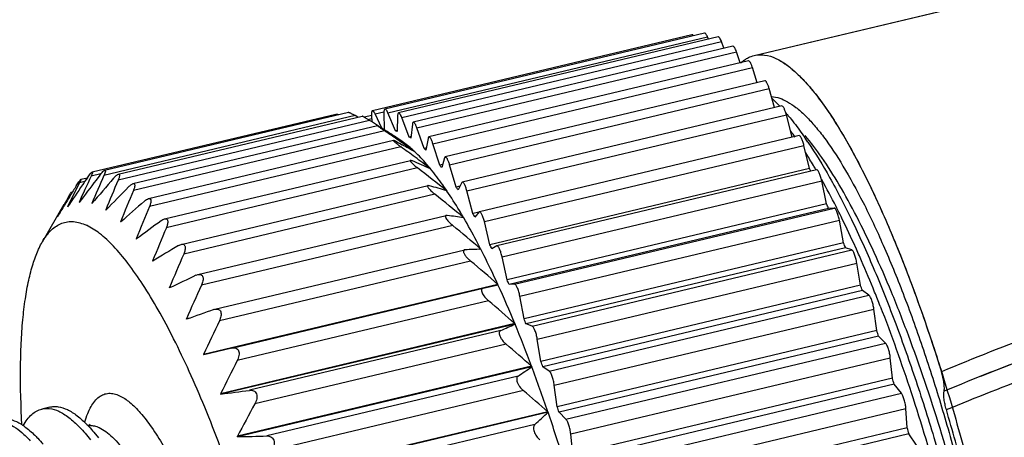
# Model space of a CAD drawing. Units: inches. Extents: x 11 to 1062, y 29 to 390.
# Drawn here: x 787 to 806, y 242 to 250 of the extents above; entities that cross this region are included whole.
import ezdxf

# ---------------------------------------------------------------- set-up
doc = ezdxf.new("R2010")
doc.units = ezdxf.units.IN
doc.header["$MEASUREMENT"] = 0
doc.layers.get('0').update_dxf_attribs({"lineweight": 30})
doc.layers.add('06___PRT_ALL_SURFS', color=7, linetype='Continuous')

msp = doc.modelspace()

# ---------------------------------------------------------------- linework, layer by layer
at = {"color": 7, "linetype": 'Continuous', "lineweight": 30}
for p, q in [((801.059, 249.339), (819.994, 253.847)), ((799.897, 249.726), (793.933, 248.306)), ((800.129, 249.758), (794.165, 248.338)), ((794.22, 248.266), (800.185, 249.686)), ((800.384, 249.687), (794.42, 248.267)), ((794.482, 248.178), (800.447, 249.598)), ((800.203, 249.644), (800.185, 249.686)), ((800.494, 249.473), (800.447, 249.598)), ((800.659, 249.512), (794.694, 248.092)), ((794.763, 247.986), (800.728, 249.406)), ((800.799, 249.201), (800.728, 249.406)), ((800.951, 249.237), (794.986, 247.817)), ((795.061, 247.692), (801.026, 249.112)), ((801.115, 248.831), (801.026, 249.112)), ((801.257, 248.864), (795.292, 247.444)), ((795.373, 247.3), (801.337, 248.72)), ((801.44, 248.366), (801.337, 248.72)), ((801.573, 248.397), (795.608, 246.977)), ((788.701, 247.164), (793.247, 248.246)), ((793.612, 248.216), (788.921, 247.1)), ((788.934, 247.196), (793.483, 248.278)), ((793.876, 248.127), (789.185, 247.01)), ((789.189, 247.123), (793.743, 248.207)), ((793.662, 248.188), (793.612, 248.216)), ((793.917, 248.217), (793.782, 248.185)), ((793.845, 248.146), (793.918, 248.164)), ((793.915, 248.224), (793.922, 248.098)), ((793.981, 248.249), (794.143, 248.288)), ((794.107, 247.98), (793.981, 248.249)), ((794.147, 248.272), (794.151, 247.952)), ((794.361, 247.931), (794.22, 248.266)), ((794.402, 248.215), (794.391, 247.922)), ((794.62, 247.816), (794.482, 248.178)), ((795.694, 246.813), (801.659, 248.233)), ((801.769, 247.812), (801.659, 248.233)), ((801.67, 248.243), (801.677, 248.235)), ((789.463, 246.946), (794.024, 248.031)), ((794.16, 247.933), (789.47, 246.816)), ((794.392, 247.938), (794.361, 247.931)), ((794.677, 248.054), (794.652, 247.795)), ((794.897, 247.602), (794.763, 247.986)), ((789.75, 246.666), (794.326, 247.755)), ((794.392, 247.773), (794.355, 247.799)), ((794.463, 247.75), (794.388, 247.799)), ((794.402, 247.79), (794.388, 247.799)), ((794.445, 247.762), (794.402, 247.79)), ((794.655, 247.824), (794.62, 247.816)), ((794.971, 247.79), (794.931, 247.569)), ((801.896, 247.842), (795.931, 246.422)), ((801.796, 247.851), (801.801, 247.844)), ((794.461, 247.636), (789.77, 246.519)), ((794.367, 247.737), (794.417, 247.71)), ((794.417, 247.71), (794.436, 247.7)), ((794.436, 247.7), (794.49, 247.67)), ((794.939, 247.612), (794.897, 247.602)), ((795.189, 247.29), (795.061, 247.692)), ((796.022, 246.237), (801.987, 247.657)), ((802.089, 247.227), (801.987, 247.657)), ((790.051, 246.287), (794.643, 247.38)), ((794.722, 247.541), (794.726, 247.539)), ((794.723, 247.542), (794.726, 247.539)), ((795.279, 247.426), (795.225, 247.245)), ((795.292, 247.444), (795.279, 247.426)), ((794.775, 247.239), (790.085, 246.122)), ((795.015, 247.222), (795.019, 247.221)), ((795.016, 247.224), (795.019, 247.221)), ((795.242, 247.302), (795.189, 247.29)), ((795.493, 246.883), (795.373, 247.3)), ((802.089, 247.227), (796.124, 245.807)), ((802.222, 247.204), (796.257, 245.784)), ((802.204, 247.22), (802.206, 247.216)), ((788.489, 247.027), (788.612, 247.056)), ((788.862, 247.127), (788.68, 247.083)), ((788.7, 247.163), (788.701, 247.164)), ((788.845, 247.106), (788.773, 247.012)), ((802.316, 247.025), (802.318, 247.021)), ((788.562, 246.984), (788.465, 246.961)), ((790.362, 245.813), (794.971, 246.911)), ((795, 246.907), (794.971, 246.911)), ((795.565, 246.9), (795.493, 246.883)), ((795.598, 246.967), (795.53, 246.828)), ((795.608, 246.977), (795.598, 246.967)), ((796.353, 245.579), (802.318, 246.999)), ((802.409, 246.569), (802.318, 246.999)), ((788.304, 246.741), (788.277, 246.735)), ((788.293, 246.724), (788.284, 246.709)), ((788.306, 246.787), (788.298, 246.771)), ((788.304, 246.783), (788.306, 246.787)), ((788.305, 246.787), (788.337, 246.794)), ((795.1, 246.747), (790.41, 245.631)), ((795.321, 246.813), (795.314, 246.812)), ((795.32, 246.81), (795.324, 246.808)), ((795.321, 246.813), (795.324, 246.808)), ((795.806, 246.387), (795.694, 246.813)), ((788.171, 246.554), (787.769, 245.857)), ((788.698, 246.575), (788.694, 246.575)), ((788.96, 246.456), (788.954, 246.454)), ((802.409, 246.569), (796.444, 245.149)), ((802.447, 246.485), (796.483, 245.065)), ((796.585, 245.071), (802.55, 246.491)), ((802.55, 246.491), (802.447, 246.485)), ((790.675, 245.249), (795.311, 246.353)), ((795.329, 246.353), (795.309, 246.352)), ((795.634, 246.312), (795.621, 246.309)), ((795.633, 246.307), (795.637, 246.307)), ((795.634, 246.312), (795.637, 246.307)), ((795.925, 246.416), (795.806, 246.387)), ((795.924, 246.418), (795.844, 246.322)), ((795.931, 246.422), (795.924, 246.418)), ((789.24, 246.236), (789.232, 246.235)), ((789.234, 246.232), (789.232, 246.235)), ((795.431, 246.166), (790.741, 245.049)), ((796.124, 245.807), (796.022, 246.237)), ((796.683, 244.845), (802.648, 246.265)), ((802.727, 245.84), (802.648, 246.265)), ((789.536, 245.92), (789.524, 245.917)), ((789.528, 245.913), (789.524, 245.917)), ((790.31, 245.791), (790.362, 245.813)), ((795.952, 245.728), (795.921, 245.72)), ((795.952, 245.728), (795.956, 245.721)), ((795.953, 245.721), (795.956, 245.721)), ((796.255, 245.783), (796.163, 245.732)), ((796.258, 245.784), (796.255, 245.783)), ((802.727, 245.84), (796.762, 244.42)), ((802.765, 245.748), (796.801, 244.328)), ((802.878, 245.709), (802.765, 245.748)), ((790.991, 244.602), (795.654, 245.712)), ((795.663, 245.713), (795.652, 245.711)), ((796.444, 245.149), (796.353, 245.579)), ((796.913, 244.289), (802.878, 245.709)), ((789.847, 245.51), (789.829, 245.506)), ((789.832, 245.501), (789.829, 245.506)), ((795.765, 245.501), (791.075, 244.385)), ((797.009, 244.044), (802.974, 245.464)), ((803.04, 245.049), (802.974, 245.464)), ((790.639, 245.236), (790.676, 245.25)), ((790.172, 245.012), (790.143, 245.005)), ((790.146, 245), (790.143, 245.005)), ((796.272, 245.066), (790.781, 243.758)), ((791.307, 243.878), (795.997, 244.994)), ((795.997, 244.994), (796.276, 245.058)), ((795.997, 244.994), (795.997, 244.994)), ((796.272, 245.066), (796.276, 245.058)), ((796.585, 245.071), (796.483, 245.065)), ((803.04, 245.049), (797.076, 243.629)), ((796.762, 244.42), (796.683, 244.845)), ((803.078, 244.949), (797.113, 243.529)), ((797.234, 243.446), (803.199, 244.866)), ((803.199, 244.866), (803.078, 244.949)), ((796.099, 244.76), (791.408, 243.644)), ((790.524, 244.435), (790.461, 244.42)), ((790.973, 244.596), (790.993, 244.602)), ((797.327, 243.185), (803.292, 244.605)), ((803.345, 244.203), (803.292, 244.605)), ((790.464, 244.414), (790.461, 244.42)), ((796.591, 244.333), (791.099, 243.026)), ((796.594, 244.325), (791.102, 243.018)), ((796.591, 244.333), (796.594, 244.325)), ((796.913, 244.289), (796.801, 244.328)), ((796.328, 244.205), (791.637, 243.089)), ((803.345, 244.203), (797.38, 242.783)), ((803.381, 244.098), (797.416, 242.678)), ((803.509, 243.971), (803.381, 244.098)), ((796.428, 243.951), (791.737, 242.835)), ((797.076, 243.629), (797.009, 244.044)), ((797.544, 242.551), (803.509, 243.971)), ((790.784, 243.751), (790.781, 243.758)), ((791.307, 243.878), (790.784, 243.751)), ((796.903, 243.538), (791.412, 242.231)), ((796.906, 243.53), (791.415, 242.223)), ((796.903, 243.538), (796.906, 243.53)), ((797.234, 243.446), (797.113, 243.529)), ((797.634, 242.276), (803.599, 243.696)), ((803.638, 243.313), (803.599, 243.696)), ((796.652, 243.354), (791.961, 242.238)), ((797.38, 242.783), (797.327, 243.185)), ((803.638, 243.313), (797.673, 241.893)), ((803.672, 243.203), (797.707, 241.783)), ((803.806, 243.033), (803.672, 243.203)), ((791.102, 243.018), (791.099, 243.026)), ((796.749, 243.083), (792.058, 241.967)), ((797.841, 241.613), (803.806, 243.033)), ((787.911, 242.776), (787.761, 242.74)), ((797.207, 242.69), (791.716, 241.383)), ((797.21, 242.681), (791.719, 241.374)), ((797.207, 242.69), (797.21, 242.681)), ((797.544, 242.551), (797.416, 242.678)), ((797.926, 241.328), (803.891, 242.748)), ((803.915, 242.387), (803.891, 242.748)), ((788.563, 242.495), (788.564, 242.499)), ((796.965, 242.451), (792.275, 241.334)), ((788.733, 242.307), (788.821, 242.199)), ((791.415, 242.223), (791.412, 242.231)), ((797.673, 241.893), (797.634, 242.276)), ((803.915, 242.387), (797.95, 240.967)), ((803.947, 242.274), (797.982, 240.854)), ((804.085, 242.064), (803.947, 242.274))]:
    msp.add_line(p, q, dxfattribs=at)
for centre, radius, start, end in [((801.29, 248.684), 0.705, 129.5622, 133.6955), ((764.08, 201.021), 55.738, 57.5048, 57.6856), ((798.401, 245.461), 4.292, 40.4066, 40.8237), ((781.058, 227.399), 24.369, 57.3438, 57.7239), ((763.142, 202.621), 54.912, 55.3593, 55.6062), ((794.178, 247.22), 0.733, 73.0842, 75.5253), ((782.048, 228.943), 22.536, 56.7984, 57.3458), ((765.793, 206.451), 50.253, 54.8531, 55.3131), ((793.901, 246.648), 1.372, 56.8096, 58.4145), ((796.665, 244.18), 6.309, 35.5868, 36.3991), ((796.332, 243.941), 6.719, 35.2141, 35.5188), ((796.209, 243.783), 7.055, 33.9398, 35.4352), ((762.802, 204.301), 53.667, 53.4946, 53.8494), ((784.822, 230.021), 20.124, 60.5306, 61.2882), ((793.154, 245.719), 2.565, 46.1539, 47.2113), ((765.326, 207.711), 49.425, 53.0798, 53.4953), ((794.14, 242.487), 9.35, 30.888, 32.5601), ((787.086, 229.627), 19.3, 65.7424, 66.835), ((763.969, 207.232), 50.493, 51.6174, 52.4026), ((791.763, 244.446), 4.452, 38.963, 39.6953), ((789.253, 240.611), 14.441, 27.0506, 27.2673), ((793.147, 241.887), 10.511, 30.4933, 30.9202), ((815.804, 234.333), 29.971, 154.8225, 155.8526), ((831.116, 214.714), 53.255, 142.6639, 143.2277), ((835.096, 215.133), 56.391, 145.5195, 145.6843), ((819.728, 233.45), 33.695, 156.1039, 157.0769), ((831.054, 210.78), 55.456, 139.1559, 139.8014), ((823.17, 232.515), 36.947, 156.9008, 157.8347), ((790.613, 240.448), 13.425, 26.8805, 29.3138), ((812.305, 234.797), 26.764, 152.9686, 154.0449), ((831.258, 217.746), 51.748, 145.6789, 146.2278), ((835.653, 217.495), 55.654, 148.1021, 148.3184), ((830.461, 206.265), 57.772, 135.32219, 135.9239), ((789.591, 228.612), 19.078, 72.5265, 73.5303), ((789.629, 242.872), 7.105, 33.835, 34.3714), ((808.943, 234.993), 23.769, 150.3968, 151.5173), ((833.153, 219.038), 52.715, 148.3376, 148.5433), ((781.033, 250.851), 8.332, 330.3915, 330.6824), ((826.396, 231.364), 40.029, 157.2933, 158.1926), ((764.273, 208.356), 49.236, 50.4358, 51.2373), ((830.692, 220.542), 49.831, 148.5425, 148.8346), ((788.567, 246.013), 0.595, 123.0272, 123.2669), ((788.526, 246.09), 0.508, 97.69, 97.9564), ((788.497, 245.868), 0.733, 74.2004, 74.4091), ((830.405, 199.81), 62.048, 131.02573, 131.56955), ((829.31, 230.006), 42.849, 157.3328, 158.2022), ((785.128, 238.615), 19.023, 24.4362, 24.715), ((788.29, 239.25), 16.038, 26.0964, 26.9486), ((788.877, 245.705), 1.034, 142.7892, 142.9551), ((788.225, 245.303), 1.363, 57.543, 57.681), ((792.257, 224.687), 21.883, 81.1236, 81.9275), ((786.738, 241.07), 10.512, 29.9763, 30.3896), ((786.213, 238.234), 18.35, 24.1834, 26.0899), ((831.346, 189.88), 69.918, 126.2657, 126.73476), ((831.833, 228.448), 45.335, 157.0541, 157.8977), ((765.078, 209.534), 47.573, 49.5356, 50.3558), ((834.215, 172.913), 85.081, 121.06711, 121.44298), ((796.866, 210.099), 35.634, 91.4692, 91.9349), ((783.168, 239.129), 14.576, 26.9338, 27.2662), ((780.709, 236.695), 23.842, 22.3156, 22.5553), ((783.749, 237.111), 21.058, 23.4968, 24.2251), ((833.905, 226.699), 47.437, 156.4787, 157.3003), ((766.372, 210.769), 45.501, 48.9175, 49.7594), ((781.559, 236.16), 23.446, 21.9466, 23.4933), ((841.594, 138.352), 118.409, 115.48871, 115.75344), ((835.488, 224.767), 49.13, 155.6176, 156.4203), ((776.422, 236.009), 21.819, 22.4275, 24.504), ((779.078, 237.156), 19.118, 24.4369, 24.7144), ((776.322, 234.968), 28.557, 20.4587, 20.6712), ((779.114, 235.162), 26.087, 21.3498, 21.973), ((768.122, 212.052), 43.041, 48.5913, 49.4586), ((865.74, 34.933), 222.596, 109.62647, 109.76548), ((836.569, 222.659), 50.415, 154.473, 155.2593), ((780.868, 278.811), 37.902, 294.0721, 294.5132), ((772.004, 234.199), 26.593, 20.5611, 22.383), ((774.744, 235.275), 23.842, 22.3156, 22.5553), ((772.229, 233.5), 32.905, 18.7882, 18.9815), ((770.278, 213.362), 40.243, 48.5771, 49.4741), ((837.156, 220.373), 51.326, 153.0393, 153.8106), ((784.132, 261.79), 22.285, 304.1802, 304.9758), ((767.752, 232.614), 31.13, 18.8841, 20.526), ((770.357, 233.548), 28.557, 20.4587, 20.6712), ((768.732, 232.355), 36.585, 17.248, 17.4281), ((760.109, 479.792), 238.794, 277.45752, 277.58702), ((772.772, 214.671), 37.177, 48.9084, 49.8396), ((837.286, 217.902), 51.926, 151.3039, 152.0607), ((766.265, 232.08), 32.905, 18.7882, 18.9815), ((783.997, 256.503), 19.122, 312.7017, 313.7098), ((763.972, 231.33), 35.123, 17.3395, 18.856), ((769.642, 232.391), 36.497, 14.5312, 16.4528), ((788.665, 242.14), 0.294, 92.266, 98.8642), ((788.315, 364.453), 122.27, 271.45285, 271.70892), ((766.098, 231.567), 39.335, 15.7947, 15.9664)]:
    msp.add_arc(centre, radius, start, end, dxfattribs=at)
for points, knots in [([(799.923, 249.71), (799.921, 249.713), (799.916, 249.718), (799.909, 249.725), (799.901, 249.727), (799.897, 249.726)], [0, 0, 0, 0, 0.340603, 0.614618, 1, 1, 1, 1]), ([(800.185, 249.686), (800.18, 249.697), (800.172, 249.716), (800.159, 249.738), (800.149, 249.75), (800.141, 249.756), (800.133, 249.759), (800.129, 249.758)], [0, 0, 0, 0, 0.374709, 0.66802, 0.781203, 0.87221, 1, 1, 1, 1]), ([(800.447, 249.598), (800.442, 249.611), (800.434, 249.63), (800.422, 249.652), (800.414, 249.665), (800.406, 249.675), (800.397, 249.684), (800.389, 249.688), (800.384, 249.687)], [0, 0, 0, 0, 0.375993, 0.535434, 0.672855, 0.787004, 0.877742, 1, 1, 1, 1]), ([(800.728, 249.406), (800.722, 249.421), (800.714, 249.443), (800.701, 249.47), (800.692, 249.486), (800.683, 249.498), (800.674, 249.508), (800.664, 249.514), (800.659, 249.512)], [0, 0, 0, 0, 0.375655, 0.53653, 0.675606, 0.790973, 0.881959, 1, 1, 1, 1]), ([(800.841, 249.228), (800.847, 249.233), (800.87, 249.251), (800.896, 249.269), (800.915, 249.28)], [0, 0, 0, 0, 0.255586, 1, 1, 1, 1]), ([(800.915, 249.28), (800.926, 249.287), (800.972, 249.312), (801.021, 249.33), (801.059, 249.339)], [0, 0, 0, 0, 0.25532, 1, 1, 1, 1]), ([(801.026, 249.112), (801.02, 249.13), (801.009, 249.162), (800.992, 249.198), (800.977, 249.22), (800.967, 249.232), (800.957, 249.239), (800.951, 249.237)], [0, 0, 0, 0, 0.374107, 0.676836, 0.793631, 0.885197, 1, 1, 1, 1]), ([(801.059, 249.339), (801.09, 249.347), (801.155, 249.355), (801.293, 249.348), (801.396, 249.313), (801.462, 249.283)], [0, 0, 0, 0, 0.231227, 0.470621, 1, 1, 1, 1]), ([(801.462, 249.283), (801.521, 249.255), (801.642, 249.183), (801.819, 249.042), (802.002, 248.86), (802.19, 248.639), (802.383, 248.38), (802.657, 247.966), (803.002, 247.359), (803.404, 246.529), (803.804, 245.584), (804.194, 244.542), (804.436, 243.812), (804.554, 243.435)], [0, 0, 0, 0, 0.0291, 0.062588, 0.100819, 0.143967, 0.192084, 0.245118, 0.365399, 0.503329, 0.656809, 0.823315, 1, 1, 1, 1]), ([(801.462, 249.283), (801.611, 249.214), (801.918, 248.971), (802.341, 248.461), (802.788, 247.758), (803.246, 246.876), (803.705, 245.837), (804.153, 244.663), (804.579, 243.383), (804.973, 242.03), (805.324, 240.635), (805.624, 239.233), (805.865, 237.858), (806.042, 236.545), (806.151, 235.325), (806.19, 234.228), (806.157, 233.28), (806.057, 232.501), (805.888, 231.908), (805.656, 231.491), (805.297, 231.286), (805.049, 231.348), (804.94, 231.399)], [0, 0, 0, 0, 0.024992, 0.058589, 0.101057, 0.151881, 0.210112, 0.274517, 0.343657, 0.415947, 0.48971, 0.563228, 0.634788, 0.702734, 0.765518, 0.821752, 0.870275, 0.910242, 0.941308, 0.964101, 0.981546, 1, 1, 1, 1]), ([(801.337, 248.72), (801.332, 248.74), (801.322, 248.769), (801.307, 248.805), (801.296, 248.826), (801.286, 248.844), (801.275, 248.858), (801.263, 248.866), (801.257, 248.864)], [0, 0, 0, 0, 0.371086, 0.53421, 0.676635, 0.795041, 0.887524, 1, 1, 1, 1]), ([(801.381, 248.572), (801.485, 248.566), (801.648, 248.503), (801.847, 248.367), (802.013, 248.219), (802.184, 248.035), (802.431, 247.725), (802.744, 247.246), (803.113, 246.569), (803.485, 245.774), (803.852, 244.876), (804.207, 243.891), (804.544, 242.84), (804.962, 241.367), (805.312, 239.866), (805.585, 238.37), (805.744, 237.293), (805.855, 236.274), (805.898, 235.616), (805.91, 235.3)], [0, 0, 0, 0, 0.021633, 0.034957, 0.050268, 0.06769, 0.087267, 0.132839, 0.18662, 0.247869, 0.315611, 0.388692, 0.465829, 0.545642, 0.70749, 0.786619, 0.862628, 0.934176, 1, 1, 1, 1]), ([(801.394, 248.534), (801.406, 248.523), (801.454, 248.477), (801.502, 248.429), (801.537, 248.392)], [0, 0, 0, 0, 0.24182, 1, 1, 1, 1]), ([(793.933, 248.306), (793.929, 248.306), (793.924, 248.3), (793.92, 248.291), (793.916, 248.277), (793.914, 248.254), (793.915, 248.235), (793.915, 248.224)], [0, 0, 0, 0, 0.130583, 0.221799, 0.334724, 0.627606, 1, 1, 1, 1]), ([(793.981, 248.249), (793.977, 248.258), (793.969, 248.274), (793.958, 248.291), (793.949, 248.3), (793.942, 248.305), (793.936, 248.307), (793.933, 248.306)], [0, 0, 0, 0, 0.370449, 0.661173, 0.773775, 0.865385, 1, 1, 1, 1]), ([(794.165, 248.338), (794.157, 248.337), (794.15, 248.319), (794.147, 248.297), (794.147, 248.281), (794.147, 248.272)], [0, 0, 0, 0, 0.33471, 0.627146, 1, 1, 1, 1]), ([(794.22, 248.266), (794.216, 248.277), (794.207, 248.296), (794.194, 248.317), (794.184, 248.33), (794.176, 248.336), (794.169, 248.339), (794.165, 248.338)], [0, 0, 0, 0, 0.373521, 0.667904, 0.781135, 0.872152, 1, 1, 1, 1]), ([(801.659, 248.233), (801.653, 248.256), (801.643, 248.288), (801.627, 248.328), (801.616, 248.353), (801.604, 248.373), (801.592, 248.389), (801.58, 248.399), (801.573, 248.397)], [0, 0, 0, 0, 0.367111, 0.531123, 0.675267, 0.795478, 0.889164, 1, 1, 1, 1]), ([(793.246, 248.246), (793.249, 248.246), (793.255, 248.246), (793.271, 248.243), (793.284, 248.239), (793.293, 248.235)], [0, 0, 0, 0, 0.158593, 0.381649, 1, 1, 1, 1]), ([(793.481, 248.278), (793.483, 248.279), (793.489, 248.278), (793.499, 248.274), (793.513, 248.269), (793.529, 248.261), (793.548, 248.251), (793.576, 248.237), (793.597, 248.225), (793.612, 248.216)], [0, 0, 0, 0, 0.043544, 0.118342, 0.221467, 0.348488, 0.494339, 0.653964, 1, 1, 1, 1]), ([(793.876, 248.127), (793.86, 248.137), (793.837, 248.152), (793.807, 248.17), (793.787, 248.182), (793.77, 248.192), (793.757, 248.199), (793.75, 248.203), (793.746, 248.205), (793.743, 248.206), (793.742, 248.206), (793.741, 248.206)], [0, 0, 0, 0, 0.359727, 0.525923, 0.67662, 0.80537, 0.905773, 0.943425, 0.971725, 0.990415, 1, 1, 1, 1]), ([(794.42, 248.267), (794.413, 248.265), (794.406, 248.252), (794.403, 248.234), (794.402, 248.222), (794.402, 248.215)], [0, 0, 0, 0, 0.346876, 0.634393, 1, 1, 1, 1]), ([(794.482, 248.178), (794.477, 248.191), (794.469, 248.21), (794.457, 248.232), (794.449, 248.245), (794.441, 248.255), (794.433, 248.264), (794.424, 248.268), (794.42, 248.267)], [0, 0, 0, 0, 0.375109, 0.535178, 0.672893, 0.786995, 0.87776, 1, 1, 1, 1]), ([(801.677, 248.235), (801.7, 248.208), (801.797, 248.09), (801.889, 247.968), (801.956, 247.873)], [0, 0, 0, 0, 0.237216, 1, 1, 1, 1]), ([(794.071, 248.003), (794.065, 248.007), (794.056, 248.012), (794.045, 248.019), (794.038, 248.023), (794.033, 248.027), (794.028, 248.029), (794.025, 248.03), (794.024, 248.031), (794.023, 248.031)], [0, 0, 0, 0, 0.388844, 0.555388, 0.699901, 0.819737, 0.91178, 0.972786, 1, 1, 1, 1]), ([(794.023, 248.031), (794.023, 248.031), (794.024, 248.03), (794.025, 248.029), (794.028, 248.026), (794.035, 248.021), (794.047, 248.012), (794.064, 247.999), (794.085, 247.984), (794.109, 247.968), (794.134, 247.95), (794.151, 247.939), (794.16, 247.933)], [0, 0, 0, 0, 0.003856, 0.017119, 0.040624, 0.074612, 0.172031, 0.302182, 0.457167, 0.629181, 0.811665, 1, 1, 1, 1]), ([(794.694, 248.092), (794.689, 248.091), (794.683, 248.082), (794.679, 248.068), (794.678, 248.059), (794.677, 248.054)], [0, 0, 0, 0, 0.363476, 0.645113, 1, 1, 1, 1]), ([(794.763, 247.986), (794.758, 248.001), (794.749, 248.023), (794.736, 248.05), (794.727, 248.066), (794.718, 248.078), (794.709, 248.089), (794.699, 248.094), (794.694, 248.092)], [0, 0, 0, 0, 0.375281, 0.536823, 0.676021, 0.791284, 0.882164, 1, 1, 1, 1]), ([(794.324, 247.755), (794.321, 247.754), (794.328, 247.743), (794.334, 247.738), (794.344, 247.728), (794.359, 247.714), (794.381, 247.696), (794.406, 247.677), (794.433, 247.656), (794.451, 247.642), (794.461, 247.636)], [0, 0, 0, 0, 0.064964, 0.106838, 0.159011, 0.289645, 0.447441, 0.623323, 0.809301, 1, 1, 1, 1]), ([(794.367, 247.737), (794.362, 247.74), (794.353, 247.744), (794.341, 247.75), (794.332, 247.754), (794.326, 247.755), (794.324, 247.755)], [0, 0, 0, 0, 0.362398, 0.658638, 0.875117, 1, 1, 1, 1]), ([(794.723, 247.542), (794.701, 247.562), (794.619, 247.637), (794.531, 247.706), (794.463, 247.75)], [0, 0, 0, 0, 0.26853, 1, 1, 1, 1]), ([(794.986, 247.817), (794.982, 247.816), (794.977, 247.81), (794.973, 247.8), (794.972, 247.794), (794.971, 247.79)], [0, 0, 0, 0, 0.384619, 0.659503, 1, 1, 1, 1]), ([(795.061, 247.692), (795.055, 247.71), (795.044, 247.742), (795.027, 247.778), (795.013, 247.8), (795.003, 247.812), (794.992, 247.819), (794.986, 247.817)], [0, 0, 0, 0, 0.37383, 0.677128, 0.793852, 0.885285, 1, 1, 1, 1]), ([(801.987, 247.657), (801.981, 247.682), (801.971, 247.718), (801.954, 247.763), (801.942, 247.791), (801.93, 247.814), (801.917, 247.832), (801.903, 247.844), (801.896, 247.842)], [0, 0, 0, 0, 0.361939, 0.526655, 0.672557, 0.794784, 0.889998, 1, 1, 1, 1]), ([(805.91, 235.3), (805.894, 235.557), (805.85, 236.09), (805.716, 237.216), (805.465, 238.708), (805.057, 240.537), (804.551, 242.356), (804.059, 243.816), (803.632, 244.905), (803.311, 245.645), (802.987, 246.315), (802.663, 246.907), (802.343, 247.414), (802.119, 247.713), (802.007, 247.846)], [0, 0, 0, 0, 0.058165, 0.120771, 0.256157, 0.399627, 0.544139, 0.682613, 0.747478, 0.808387, 0.864641, 0.915633, 0.960867, 1, 1, 1, 1]), ([(802.061, 247.722), (802.205, 247.508), (802.492, 247.034), (802.896, 246.251), (803.298, 245.36), (803.69, 244.376), (804.066, 243.318), (804.541, 241.821), (805.048, 239.91), (805.434, 237.997), (805.653, 236.524), (805.764, 235.511), (805.825, 234.584), (805.834, 233.761), (805.794, 233.054), (805.728, 232.627), (805.682, 232.438)], [0, 0, 0, 0, 0.048579, 0.10408, 0.16571, 0.2325, 0.303356, 0.377087, 0.528092, 0.675205, 0.744141, 0.808415, 0.866964, 0.918865, 0.963374, 1, 1, 1, 1]), ([(794.642, 247.38), (794.64, 247.38), (794.638, 247.379), (794.637, 247.375), (794.638, 247.371), (794.64, 247.365), (794.644, 247.359), (794.653, 247.347), (794.669, 247.33), (794.691, 247.309), (794.717, 247.286), (794.746, 247.262), (794.765, 247.247), (794.775, 247.239)], [0, 0, 0, 0, 0.016474, 0.031706, 0.052208, 0.081538, 0.120896, 0.170704, 0.298442, 0.45473, 0.629325, 0.813097, 1, 1, 1, 1]), ([(794.678, 247.37), (794.671, 247.374), (794.661, 247.377), (794.649, 247.38), (794.644, 247.38), (794.642, 247.38)], [0, 0, 0, 0, 0.614662, 0.8381, 1, 1, 1, 1]), ([(795.016, 247.224), (794.992, 247.254), (794.9, 247.363), (794.802, 247.467), (794.726, 247.539)], [0, 0, 0, 0, 0.267162, 1, 1, 1, 1]), ([(795.373, 247.3), (795.367, 247.32), (795.357, 247.349), (795.342, 247.384), (795.332, 247.406), (795.321, 247.423), (795.31, 247.437), (795.298, 247.446), (795.292, 247.444)], [0, 0, 0, 0, 0.370508, 0.53396, 0.676326, 0.794731, 0.887222, 1, 1, 1, 1]), ([(788.887, 247.156), (788.896, 247.166), (788.908, 247.179), (788.925, 247.191), (788.932, 247.195), (788.935, 247.196)], [0, 0, 0, 0, 0.61027, 0.836413, 1, 1, 1, 1]), ([(788.935, 247.196), (788.938, 247.196), (788.942, 247.197), (788.947, 247.19), (788.948, 247.181), (788.946, 247.169), (788.942, 247.154), (788.937, 247.138), (788.93, 247.119), (788.924, 247.106), (788.921, 247.1)], [0, 0, 0, 0, 0.06136, 0.117771, 0.19814, 0.309958, 0.450778, 0.615633, 0.80009, 1, 1, 1, 1]), ([(795.321, 246.813), (795.296, 246.85), (795.199, 246.989), (795.098, 247.124), (795.019, 247.221)], [0, 0, 0, 0, 0.26446, 1, 1, 1, 1]), ([(802.318, 246.999), (802.312, 247.026), (802.302, 247.065), (802.285, 247.115), (802.272, 247.146), (802.259, 247.172), (802.248, 247.188), (802.239, 247.198), (802.232, 247.203), (802.226, 247.205), (802.222, 247.204)], [0, 0, 0, 0, 0.354396, 0.519045, 0.66619, 0.790132, 0.886747, 0.924293, 0.954937, 1, 1, 1, 1]), ([(788.404, 246.903), (788.412, 246.916), (788.429, 246.942), (788.452, 246.977), (788.469, 247.002), (788.48, 247.017), (788.485, 247.022), (788.487, 247.024)], [0, 0, 0, 0, 0.324328, 0.618051, 0.854077, 0.940203, 1, 1, 1, 1]), ([(788.491, 247.027), (788.491, 247.027), (788.492, 247.027), (788.492, 247.026), (788.492, 247.024), (788.492, 247.022), (788.491, 247.02), (788.49, 247.015), (788.487, 247.008), (788.483, 246.998), (788.475, 246.982), (788.469, 246.97), (788.465, 246.961)], [0, 0, 0, 0, 0.012097, 0.024495, 0.044202, 0.07305, 0.111118, 0.158035, 0.276361, 0.423608, 0.595657, 1, 1, 1, 1]), ([(788.487, 247.024), (788.487, 247.025), (788.488, 247.026), (788.49, 247.027), (788.491, 247.027)], [0, 0, 0, 0, 0.340521, 1, 1, 1, 1]), ([(788.611, 247.057), (788.62, 247.07), (788.637, 247.094), (788.658, 247.122), (788.674, 247.141), (788.684, 247.151), (788.692, 247.159), (788.698, 247.163), (788.7, 247.163)], [0, 0, 0, 0, 0.333551, 0.630445, 0.756758, 0.862734, 0.94467, 1, 1, 1, 1]), ([(788.701, 247.164), (788.703, 247.164), (788.706, 247.164), (788.707, 247.158), (788.706, 247.151), (788.704, 247.141), (788.7, 247.129), (788.694, 247.115), (788.688, 247.099), (788.683, 247.089), (788.68, 247.083)], [0, 0, 0, 0, 0.042526, 0.091965, 0.17344, 0.28851, 0.433157, 0.602607, 0.792865, 1, 1, 1, 1]), ([(788.845, 247.106), (788.849, 247.11), (788.862, 247.128), (788.876, 247.145), (788.887, 247.156)], [0, 0, 0, 0, 0.264197, 1, 1, 1, 1]), ([(789.103, 247.049), (789.11, 247.058), (789.126, 247.075), (789.149, 247.097), (789.17, 247.114), (789.184, 247.121), (789.191, 247.123)], [0, 0, 0, 0, 0.311707, 0.592292, 0.826985, 1, 1, 1, 1]), ([(789.191, 247.123), (789.194, 247.124), (789.2, 247.125), (789.209, 247.118), (789.211, 247.107), (789.211, 247.092), (789.208, 247.075), (789.2, 247.047), (789.192, 247.025), (789.185, 247.01)], [0, 0, 0, 0, 0.076509, 0.14176, 0.22331, 0.332798, 0.469953, 0.630039, 1, 1, 1, 1]), ([(789.381, 246.886), (789.395, 246.9), (789.415, 246.919), (789.444, 246.938), (789.457, 246.944), (789.464, 246.946)], [0, 0, 0, 0, 0.570481, 0.807746, 1, 1, 1, 1]), ([(789.464, 246.946), (789.468, 246.947), (789.477, 246.948), (789.489, 246.941), (789.495, 246.928), (789.496, 246.911), (789.494, 246.891), (789.486, 246.858), (789.477, 246.833), (789.47, 246.816)], [0, 0, 0, 0, 0.08801, 0.162236, 0.246148, 0.354239, 0.488204, 0.643882, 1, 1, 1, 1]), ([(794.971, 246.911), (794.969, 246.91), (794.966, 246.909), (794.961, 246.904), (794.962, 246.895), (794.966, 246.885), (794.974, 246.871), (794.989, 246.852), (795.011, 246.827), (795.038, 246.8), (795.068, 246.773), (795.089, 246.756), (795.1, 246.747)], [0, 0, 0, 0, 0.022589, 0.042822, 0.093705, 0.132034, 0.180267, 0.305842, 0.461362, 0.635113, 0.81692, 1, 1, 1, 1]), ([(795.694, 246.813), (795.688, 246.836), (795.678, 246.868), (795.663, 246.908), (795.651, 246.933), (795.64, 246.953), (795.628, 246.969), (795.615, 246.979), (795.608, 246.977)], [0, 0, 0, 0, 0.366162, 0.530242, 0.674265, 0.794512, 0.888417, 1, 1, 1, 1]), ([(789.677, 246.62), (789.689, 246.631), (789.713, 246.649), (789.739, 246.663), (789.752, 246.666)], [0, 0, 0, 0, 0.552424, 1, 1, 1, 1]), ([(789.752, 246.666), (789.758, 246.668), (789.769, 246.669), (789.791, 246.66), (789.798, 246.632), (789.796, 246.604), (789.789, 246.567), (789.778, 246.538), (789.77, 246.519)], [0, 0, 0, 0, 0.096748, 0.179529, 0.370976, 0.502945, 0.655365, 1, 1, 1, 1]), ([(795.634, 246.312), (795.608, 246.357), (795.509, 246.524), (795.404, 246.689), (795.324, 246.808)], [0, 0, 0, 0, 0.26208, 1, 1, 1, 1]), ([(802.648, 246.265), (802.643, 246.294), (802.633, 246.335), (802.616, 246.388), (802.603, 246.422), (802.589, 246.451), (802.577, 246.47), (802.568, 246.482), (802.561, 246.488), (802.554, 246.491), (802.55, 246.491)], [0, 0, 0, 0, 0.342157, 0.505423, 0.65366, 0.780534, 0.881158, 0.920779, 0.953298, 1, 1, 1, 1]), ([(789.988, 246.254), (789.998, 246.262), (790.019, 246.275), (790.042, 246.285), (790.053, 246.287)], [0, 0, 0, 0, 0.536147, 1, 1, 1, 1]), ([(790.053, 246.287), (790.06, 246.289), (790.073, 246.291), (790.093, 246.285), (790.107, 246.269), (790.113, 246.246), (790.113, 246.218), (790.107, 246.188), (790.098, 246.155), (790.09, 246.133), (790.085, 246.122)], [0, 0, 0, 0, 0.102529, 0.191942, 0.282426, 0.390203, 0.519714, 0.668158, 0.82982, 1, 1, 1, 1]), ([(795.309, 246.353), (795.305, 246.352), (795.298, 246.349), (795.293, 246.336), (795.296, 246.32), (795.301, 246.309), (795.305, 246.303)], [0, 0, 0, 0, 0.18764, 0.372765, 0.630424, 1, 1, 1, 1]), ([(795.305, 246.303), (795.311, 246.291), (795.328, 246.268), (795.369, 246.221), (795.405, 246.187), (795.431, 246.166)], [0, 0, 0, 0, 0.210884, 0.46264, 1, 1, 1, 1]), ([(795.952, 245.728), (795.926, 245.779), (795.825, 245.974), (795.719, 246.166), (795.637, 246.307)], [0, 0, 0, 0, 0.260053, 1, 1, 1, 1]), ([(796.022, 246.237), (796.016, 246.262), (796.006, 246.298), (795.99, 246.343), (795.978, 246.371), (795.965, 246.394), (795.953, 246.412), (795.939, 246.424), (795.931, 246.422)], [0, 0, 0, 0, 0.361035, 0.525689, 0.671441, 0.793659, 0.889176, 1, 1, 1, 1]), ([(787.769, 245.857), (787.793, 245.899), (787.845, 245.978), (787.933, 246.08), (788.029, 246.157), (788.132, 246.211), (788.241, 246.238), (788.357, 246.241), (788.477, 246.217), (788.555, 246.187), (788.595, 246.169)], [0, 0, 0, 0, 0.149365, 0.283827, 0.406293, 0.520774, 0.632241, 0.74609, 0.867324, 1, 1, 1, 1]), ([(792.054, 228.382), (792.091, 228.364), (792.165, 228.336), (792.278, 228.312), (792.387, 228.31), (792.491, 228.332), (792.59, 228.375), (792.682, 228.44), (792.767, 228.527), (792.879, 228.678), (792.999, 228.923), (793.11, 229.281), (793.196, 229.714), (793.254, 230.219), (793.285, 230.791), (793.288, 231.426), (793.263, 232.116), (793.209, 232.856), (793.129, 233.639), (792.983, 234.747), (792.737, 236.181), (792.358, 237.917), (791.903, 239.629), (791.39, 241.251), (790.918, 242.512), (790.524, 243.428), (790.235, 244.035), (789.947, 244.577), (789.663, 245.049), (789.386, 245.448), (789.118, 245.769), (788.862, 246.011), (788.682, 246.128), (788.595, 246.169)], [0, 0, 0, 0, 0.006334, 0.012146, 0.017604, 0.022912, 0.028297, 0.033977, 0.040135, 0.04691, 0.062665, 0.081734, 0.104278, 0.130284, 0.159637, 0.192146, 0.227566, 0.265608, 0.305949, 0.348234, 0.437109, 0.529038, 0.620677, 0.708698, 0.789937, 0.827112, 0.861562, 0.893011, 0.921231, 0.946056, 0.967398, 0.985301, 1, 1, 1, 1]), ([(787.692, 245.705), (787.698, 245.718), (787.721, 245.77), (787.748, 245.82), (787.769, 245.857)], [0, 0, 0, 0, 0.260385, 1, 1, 1, 1]), ([(790.362, 245.813), (790.37, 245.815), (790.387, 245.818), (790.411, 245.812), (790.429, 245.795), (790.438, 245.769), (790.439, 245.738), (790.434, 245.703), (790.424, 245.667), (790.415, 245.643), (790.41, 245.631)], [0, 0, 0, 0, 0.106916, 0.202047, 0.296396, 0.404712, 0.532943, 0.678572, 0.835897, 1, 1, 1, 1]), ([(796.272, 245.066), (796.246, 245.123), (796.144, 245.343), (796.038, 245.561), (795.956, 245.721)], [0, 0, 0, 0, 0.258323, 1, 1, 1, 1]), ([(796.353, 245.579), (796.347, 245.606), (796.337, 245.645), (796.32, 245.694), (796.307, 245.726), (796.294, 245.751), (796.283, 245.768), (796.274, 245.778), (796.267, 245.783), (796.261, 245.785), (796.257, 245.784)], [0, 0, 0, 0, 0.353984, 0.518623, 0.665656, 0.78954, 0.886387, 0.924054, 0.954797, 1, 1, 1, 1]), ([(787.39, 242.445), (787.371, 242.795), (787.356, 243.303), (787.373, 243.956), (787.402, 244.39), (787.448, 244.783), (787.51, 245.132), (787.588, 245.437), (787.655, 245.621), (787.692, 245.705)], [0, 0, 0, 0, 0.318832, 0.462299, 0.594264, 0.714229, 0.821871, 0.917065, 1, 1, 1, 1]), ([(795.652, 245.711), (795.646, 245.71), (795.632, 245.703), (795.63, 245.687), (795.631, 245.68)], [0, 0, 0, 0, 0.469184, 1, 1, 1, 1]), ([(795.631, 245.68), (795.631, 245.674), (795.634, 245.661), (795.648, 245.631), (795.675, 245.591), (795.717, 245.544), (795.749, 245.515), (795.765, 245.501)], [0, 0, 0, 0, 0.078923, 0.178803, 0.430748, 0.715646, 1, 1, 1, 1]), ([(802.974, 245.464), (802.97, 245.493), (802.958, 245.548), (802.937, 245.612), (802.918, 245.657), (802.905, 245.682), (802.892, 245.7), (802.882, 245.708), (802.878, 245.709)], [0, 0, 0, 0, 0.321332, 0.627204, 0.757283, 0.864591, 0.945544, 1, 1, 1, 1]), ([(790.676, 245.25), (790.686, 245.252), (790.705, 245.255), (790.734, 245.249), (790.756, 245.231), (790.769, 245.202), (790.773, 245.168), (790.768, 245.129), (790.757, 245.089), (790.747, 245.063), (790.741, 245.049)], [0, 0, 0, 0, 0.109638, 0.209439, 0.307646, 0.416996, 0.544577, 0.687924, 0.84144, 1, 1, 1, 1]), ([(817.893, 241.012), (817.934, 241.174), (817.972, 241.423), (817.97, 241.758), (817.945, 242.007), (817.899, 242.254), (817.831, 242.496), (817.741, 242.732), (817.59, 243.032), (817.345, 243.377), (816.984, 243.732), (816.575, 244.032), (815.988, 244.365), (815.36, 244.617), (814.714, 244.813), (814.223, 244.937), (813.727, 245.04), (813.062, 245.148), (812.223, 245.224), (811.216, 245.22), (809.887, 245.101), (808.261, 244.771), (806.377, 244.173), (805.157, 243.688), (804.554, 243.435)], [0, 0, 0, 0, 0.031279, 0.046924, 0.062577, 0.07825, 0.093946, 0.109662, 0.125394, 0.156866, 0.188395, 0.219968, 0.251567, 0.31476, 0.346386, 0.378014, 0.409638, 0.441246, 0.50435, 0.567249, 0.629872, 0.754134, 0.877365, 1, 1, 1, 1]), ([(795.997, 244.994), (795.99, 244.993), (795.978, 244.987), (795.966, 244.968), (795.966, 244.94), (795.978, 244.906), (795.999, 244.868), (796.038, 244.817), (796.074, 244.782), (796.099, 244.76)], [0, 0, 0, 0, 0.066675, 0.133684, 0.220907, 0.342066, 0.494405, 0.663032, 1, 1, 1, 1]), ([(796.683, 244.845), (796.678, 244.874), (796.668, 244.915), (796.651, 244.968), (796.638, 245.002), (796.624, 245.031), (796.611, 245.053), (796.599, 245.067), (796.589, 245.071), (796.585, 245.071)], [0, 0, 0, 0, 0.342239, 0.505622, 0.653815, 0.780625, 0.881365, 0.953343, 1, 1, 1, 1]), ([(803.292, 244.605), (803.289, 244.633), (803.278, 244.688), (803.259, 244.754), (803.24, 244.802), (803.226, 244.831), (803.213, 244.852), (803.204, 244.863), (803.199, 244.866)], [0, 0, 0, 0, 0.301388, 0.601199, 0.733765, 0.846925, 0.936353, 1, 1, 1, 1]), ([(817.548, 241.127), (817.588, 241.282), (817.635, 241.601), (817.6, 242.002), (817.528, 242.314), (817.451, 242.542), (817.349, 242.76), (817.18, 243.034), (816.915, 243.339), (816.54, 243.644), (816.128, 243.897), (815.547, 244.176), (814.936, 244.385), (814.313, 244.548), (813.841, 244.651), (813.365, 244.734), (812.726, 244.816), (811.924, 244.864), (810.963, 244.835), (809.697, 244.694), (808.148, 244.357), (806.349, 243.777), (805.181, 243.313), (804.602, 243.072)], [0, 0, 0, 0, 0.031353, 0.062665, 0.078359, 0.094069, 0.109791, 0.125522, 0.156977, 0.188484, 0.220028, 0.251594, 0.314732, 0.346327, 0.377925, 0.409514, 0.441083, 0.504099, 0.566906, 0.629456, 0.753692, 0.877077, 1, 1, 1, 1]), ([(803.41, 244.659), (803.618, 244.127), (804.012, 243.02), (804.524, 241.308), (804.962, 239.551), (805.307, 237.823), (805.513, 236.432), (805.618, 235.388), (805.666, 234.678), (805.683, 234.026), (805.671, 233.44), (805.629, 232.925), (805.578, 232.608), (805.546, 232.463)], [0, 0, 0, 0, 0.137226, 0.282105, 0.428908, 0.571793, 0.705097, 0.766515, 0.823643, 0.875957, 0.923008, 0.964433, 1, 1, 1, 1]), ([(790.993, 244.602), (791.004, 244.605), (791.026, 244.608), (791.058, 244.602), (791.086, 244.584), (791.103, 244.553), (791.109, 244.514), (791.104, 244.456), (791.088, 244.412), (791.075, 244.385)], [0, 0, 0, 0, 0.111458, 0.215163, 0.316949, 0.427853, 0.555273, 0.696873, 1, 1, 1, 1]), ([(804.645, 242.728), (805.199, 242.958), (806.317, 243.4), (808.035, 243.963), (809.511, 244.303), (810.717, 244.461), (811.633, 244.512), (812.552, 244.486), (813.315, 244.396), (813.92, 244.285), (814.519, 244.149), (815.11, 243.977), (815.68, 243.747), (816.091, 243.537), (816.474, 243.281), (816.757, 243.019), (816.945, 242.777), (817.062, 242.579), (817.153, 242.367), (817.216, 242.146), (817.256, 241.919), (817.27, 241.69), (817.254, 241.459), (817.224, 241.309), (817.204, 241.234)], [0, 0, 0, 0, 0.123191, 0.246732, 0.370964, 0.433448, 0.496166, 0.559086, 0.62214, 0.653697, 0.685255, 0.748318, 0.779837, 0.81133, 0.842789, 0.874205, 0.889921, 0.905635, 0.921352, 0.937069, 0.952783, 0.968493, 0.984228, 1, 1, 1, 1]), ([(797.009, 244.044), (797.005, 244.073), (796.993, 244.128), (796.973, 244.192), (796.953, 244.237), (796.94, 244.262), (796.927, 244.28), (796.918, 244.288), (796.913, 244.289)], [0, 0, 0, 0, 0.32134, 0.62722, 0.757209, 0.864613, 0.945601, 1, 1, 1, 1]), ([(796.328, 244.205), (796.321, 244.202), (796.309, 244.193), (796.298, 244.17), (796.299, 244.139), (796.31, 244.102), (796.331, 244.061), (796.368, 244.008), (796.403, 243.972), (796.428, 243.951)], [0, 0, 0, 0, 0.068599, 0.143787, 0.24039, 0.36727, 0.519681, 0.683186, 1, 1, 1, 1]), ([(791.307, 243.878), (791.32, 243.881), (791.345, 243.884), (791.381, 243.879), (791.414, 243.86), (791.436, 243.827), (791.445, 243.784), (791.441, 243.72), (791.423, 243.673), (791.408, 243.644)], [0, 0, 0, 0, 0.112594, 0.219302, 0.324361, 0.437131, 0.564602, 0.704783, 1, 1, 1, 1]), ([(803.599, 243.696), (803.596, 243.723), (803.587, 243.779), (803.566, 243.857), (803.544, 243.916), (803.524, 243.952), (803.514, 243.966), (803.509, 243.971)], [0, 0, 0, 0, 0.282592, 0.576341, 0.829351, 0.926796, 1, 1, 1, 1]), ([(816.279, 241.854), (816.253, 241.984), (816.173, 242.239), (815.977, 242.588), (815.716, 242.892), (815.406, 243.144), (815.062, 243.347), (814.696, 243.506), (814.317, 243.631), (813.93, 243.727), (813.539, 243.802), (813.014, 243.879), (812.353, 243.93), (811.559, 243.921), (810.511, 243.818), (809.228, 243.527), (807.762, 242.965), (806.356, 242.278), (805.435, 241.789), (804.972, 241.549)], [0, 0, 0, 0, 0.031464, 0.062951, 0.094464, 0.126001, 0.157554, 0.189112, 0.220666, 0.252212, 0.283752, 0.315281, 0.378261, 0.4411, 0.503749, 0.62831, 0.752231, 0.876003, 1, 1, 1, 1]), ([(815.922, 241.711), (815.898, 241.834), (815.818, 242.076), (815.62, 242.4), (815.357, 242.674), (815.048, 242.894), (814.712, 243.067), (814.241, 243.246), (813.628, 243.396), (812.881, 243.509), (812.128, 243.552), (811.375, 243.525), (810.629, 243.432), (809.897, 243.276), (808.942, 242.993), (807.792, 242.519), (806.463, 241.842), (805.589, 241.368), (805.149, 241.136)], [0, 0, 0, 0, 0.031447, 0.062885, 0.094326, 0.125781, 0.157246, 0.188715, 0.251623, 0.314535, 0.377376, 0.440088, 0.502635, 0.565008, 0.627228, 0.751358, 0.875538, 1, 1, 1, 1]), ([(796.652, 243.354), (796.645, 243.35), (796.633, 243.337), (796.624, 243.311), (796.624, 243.276), (796.635, 243.236), (796.655, 243.193), (796.691, 243.139), (796.725, 243.104), (796.749, 243.083)], [0, 0, 0, 0, 0.072796, 0.156418, 0.261515, 0.393208, 0.545025, 0.70304, 1, 1, 1, 1]), ([(797.327, 243.185), (797.324, 243.213), (797.313, 243.268), (797.294, 243.334), (797.275, 243.382), (797.262, 243.411), (797.248, 243.432), (797.239, 243.443), (797.234, 243.446)], [0, 0, 0, 0, 0.301392, 0.601208, 0.733682, 0.846937, 0.93643, 1, 1, 1, 1]), ([(804.602, 243.072), (804.604, 243.082), (804.607, 243.103), (804.608, 243.155), (804.601, 243.233), (804.583, 243.332), (804.565, 243.401), (804.554, 243.435)], [0, 0, 0, 0, 0.079117, 0.177913, 0.42367, 0.708995, 1, 1, 1, 1]), ([(815.708, 241.625), (815.684, 241.744), (815.603, 241.977), (815.4, 242.284), (815.132, 242.534), (814.72, 242.794), (814.262, 242.968), (813.793, 243.092), (813.317, 243.189), (812.715, 243.271), (811.987, 243.3), (811.26, 243.261), (810.542, 243.156), (809.836, 242.991), (809.148, 242.772), (808.476, 242.508), (807.599, 242.111), (806.531, 241.554), (805.687, 241.09), (805.261, 240.864)], [0, 0, 0, 0, 0.031468, 0.062873, 0.094267, 0.125659, 0.188373, 0.219782, 0.251193, 0.313997, 0.376743, 0.439378, 0.501876, 0.564235, 0.626479, 0.688662, 0.750826, 0.875269, 1, 1, 1, 1]), ([(788.564, 242.499), (788.579, 242.551), (788.613, 242.65), (788.675, 242.781), (788.746, 242.887), (788.825, 242.966), (788.914, 243.017), (789.011, 243.038), (789.113, 243.028), (789.18, 243.004), (789.214, 242.988)], [0, 0, 0, 0, 0.174658, 0.32704, 0.459093, 0.574218, 0.677956, 0.778004, 0.882916, 1, 1, 1, 1]), ([(789.214, 242.988), (789.281, 242.957), (789.421, 242.86), (789.618, 242.658), (789.825, 242.385), (789.957, 242.174), (790.025, 242.058)], [0, 0, 0, 0, 0.178651, 0.403482, 0.677375, 1, 1, 1, 1]), ([(791.637, 243.089), (791.65, 243.09), (791.676, 243.091), (791.714, 243.082), (791.746, 243.059), (791.769, 243.022), (791.777, 242.977), (791.772, 242.912), (791.753, 242.864), (791.737, 242.835)], [0, 0, 0, 0, 0.110465, 0.217948, 0.326683, 0.444045, 0.574076, 0.713597, 1, 1, 1, 1]), ([(803.891, 242.748), (803.889, 242.774), (803.881, 242.829), (803.862, 242.908), (803.84, 242.97), (803.821, 243.011), (803.811, 243.027), (803.806, 243.033)], [0, 0, 0, 0, 0.264677, 0.552383, 0.812194, 0.917264, 1, 1, 1, 1]), ([(804.645, 242.728), (804.635, 242.761), (804.619, 242.826), (804.602, 242.921), (804.596, 243.003), (804.598, 243.052), (804.602, 243.072)], [0, 0, 0, 0, 0.294678, 0.57921, 0.82286, 1, 1, 1, 1]), ([(787.911, 242.776), (787.937, 242.782), (787.989, 242.789), (788.101, 242.782), (788.252, 242.73), (788.433, 242.612), (788.548, 242.506), (788.608, 242.445)], [0, 0, 0, 0, 0.096322, 0.196126, 0.417352, 0.682234, 1, 1, 1, 1]), ([(787.413, 242.429), (787.435, 242.47), (787.483, 242.545), (787.567, 242.638), (787.659, 242.706), (787.727, 242.732), (787.761, 242.74)], [0, 0, 0, 0, 0.291568, 0.549462, 0.781751, 1, 1, 1, 1]), ([(787.761, 242.74), (787.773, 242.743), (787.818, 242.752), (787.865, 242.752), (787.9, 242.748)], [0, 0, 0, 0, 0.246015, 1, 1, 1, 1]), ([(787.9, 242.748), (787.961, 242.742), (788.054, 242.712), (788.173, 242.648), (788.307, 242.555), (788.479, 242.396), (788.606, 242.247), (788.671, 242.164)], [0, 0, 0, 0, 0.185368, 0.291812, 0.409154, 0.67957, 1, 1, 1, 1]), ([(786.952, 242.523), (787.052, 242.513), (787.209, 242.442), (787.397, 242.298), (787.495, 242.202), (787.545, 242.148)], [0, 0, 0, 0, 0.424811, 0.691556, 1, 1, 1, 1]), ([(786.965, 242.551), (786.989, 242.557), (787.041, 242.564), (787.152, 242.557), (787.301, 242.507), (787.48, 242.391), (787.594, 242.288), (787.653, 242.228)], [0, 0, 0, 0, 0.096703, 0.196827, 0.418402, 0.683092, 1, 1, 1, 1]), ([(788.608, 242.445), (788.618, 242.435), (788.661, 242.389), (788.703, 242.343), (788.733, 242.307)], [0, 0, 0, 0, 0.240699, 1, 1, 1, 1]), ([(788.62, 242.432), (788.625, 242.434), (788.64, 242.441), (788.654, 242.45), (788.663, 242.456)], [0, 0, 0, 0, 0.352944, 1, 1, 1, 1]), ([(788.654, 242.433), (788.683, 242.434), (788.746, 242.428), (788.805, 242.406), (788.834, 242.392)], [0, 0, 0, 0, 0.473196, 1, 1, 1, 1]), ([(796.965, 242.451), (796.959, 242.445), (796.947, 242.429), (796.938, 242.399), (796.938, 242.361), (796.952, 242.302), (796.991, 242.232), (797.035, 242.185), (797.058, 242.166)], [0, 0, 0, 0, 0.078683, 0.170715, 0.283495, 0.419271, 0.721799, 1, 1, 1, 1]), ([(797.634, 242.276), (797.631, 242.303), (797.622, 242.359), (797.601, 242.437), (797.579, 242.496), (797.559, 242.532), (797.549, 242.546), (797.544, 242.551)], [0, 0, 0, 0, 0.282594, 0.576346, 0.829358, 0.926899, 1, 1, 1, 1]), ([(787.653, 242.228), (787.664, 242.217), (787.71, 242.169), (787.754, 242.12), (787.787, 242.081)], [0, 0, 0, 0, 0.239982, 1, 1, 1, 1]), ([(788.834, 242.392), (788.877, 242.373), (788.964, 242.318), (789.09, 242.209), (789.221, 242.066), (789.356, 241.89), (789.494, 241.682), (789.691, 241.349), (789.936, 240.862), (790.217, 240.201), (790.49, 239.459), (790.745, 238.654), (790.978, 237.809), (791.18, 236.946), (791.347, 236.09), (791.474, 235.262), (791.558, 234.487), (791.597, 233.784), (791.591, 233.253), (791.56, 232.879), (791.526, 232.641), (791.481, 232.434), (791.441, 232.308), (791.418, 232.251)], [0, 0, 0, 0, 0.013008, 0.028401, 0.046364, 0.066962, 0.090185, 0.115957, 0.174661, 0.241837, 0.315884, 0.394952, 0.477023, 0.559983, 0.641688, 0.720038, 0.793036, 0.858871, 0.91599, 0.940901, 0.963234, 0.98293, 1, 1, 1, 1]), ([(791.961, 242.238), (791.987, 242.238), (792.029, 242.231), (792.072, 242.195), (792.094, 242.156), (792.101, 242.109), (792.095, 242.043), (792.075, 241.995), (792.058, 241.967)], [0, 0, 0, 0, 0.21729, 0.330059, 0.451638, 0.583668, 0.722161, 1, 1, 1, 1])]:
    msp.add_open_spline(points, degree=3, knots=knots, dxfattribs=at)
at = {"layer": '06___PRT_ALL_SURFS', "color": 7, "linetype": 'Continuous', "lineweight": 30}
msp.add_line((801.059, 249.339), (819.048, 253.622), dxfattribs=at)
msp.add_open_spline([(805.291, 243.354), (805.868, 243.587), (806.974, 244.003), (808.585, 244.478), (810.058, 244.77), (811.391, 244.89), (812.581, 244.861), (813.63, 244.723), (814.549, 244.517), (815.354, 244.27), (816.047, 243.973), (816.62, 243.629), (817.069, 243.239), (817.4, 242.802), (817.604, 242.316), (817.699, 241.802), (817.68, 241.278), (817.527, 240.752), (817.246, 240.218), (816.831, 239.676), (816.289, 239.13), (815.626, 238.582), (814.841, 238.023), (813.908, 237.472), (812.804, 236.957), (811.515, 236.502), (810.048, 236.117), (808.454, 235.817), (807.35, 235.677), (806.794, 235.62)], degree=3, knots=[0, 0, 0, 0, 0.068368, 0.129495, 0.184159, 0.232866, 0.2761, 0.314524, 0.348756, 0.379378, 0.406796, 0.431253, 0.452477, 0.471681, 0.490806, 0.509836, 0.52861, 0.547785, 0.569486, 0.594444, 0.622434, 0.653729, 0.688725, 0.728088, 0.772451, 0.822168, 0.877931, 0.938682, 1, 1, 1, 1], dxfattribs=at)

doc.saveas('drawing.dxf')
